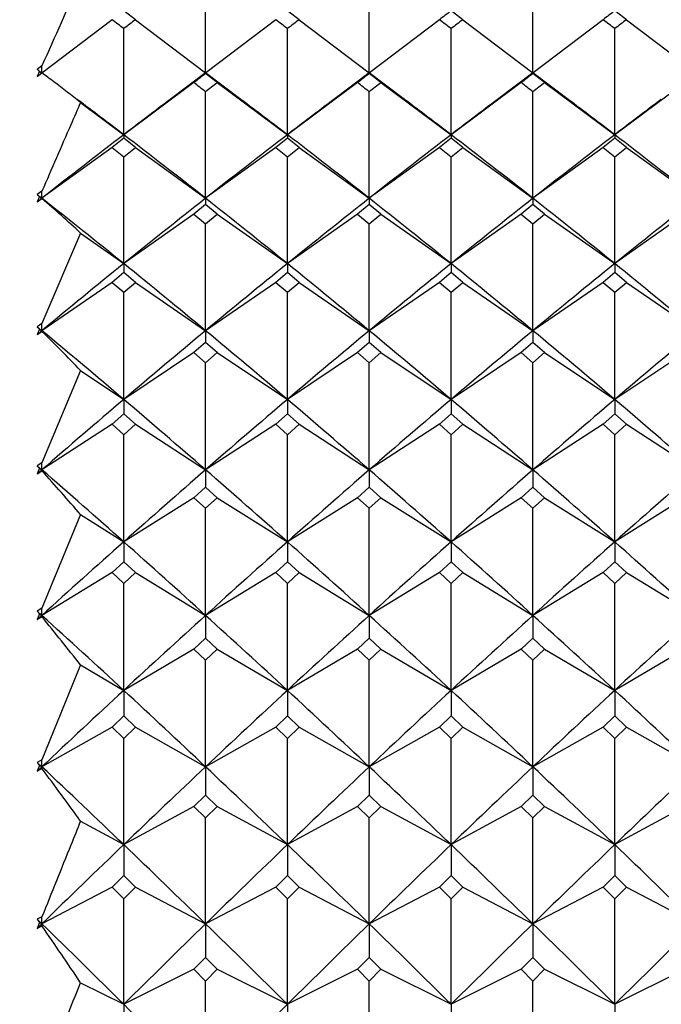
# Model space of a CAD drawing. Units: millimetres. Extents: x 5904 to 7321, y -3075 to -1223.
# Drawn here: x 6772 to 6777, y -1934 to -1927 of the extents above; entities that cross this region are included whole.
import ezdxf

# ---------------------------------------------------------------- set-up
doc = ezdxf.new("R2010")
doc.units = ezdxf.units.MM
doc.styles.get("Standard").update_dxf_attribs({"font": 'trebuc.ttf'})
doc.dimstyles.new('ISO-25', dxfattribs={"dimtxt": 9, "dimasz": 2.5, "dimexe": 2.5, "dimexo": 2, "dimgap": 2.5, "dimtad": 1, "dimtxsty": 'Standard', "dimblk": 'DOT', "dimcen": 2.5, "dimadec": 0, "dimazin": 0, "dimtfac": 1, "dimtmove": 0, "dimatfit": 3, "dimfxl": 1, "dimarcsym": 0})

# ---------------------------------------------------------------- blocks, each defined once
blk = doc.blocks.new('_Dot')
at = {"color": 0, "linetype": 'ByBlock', "lineweight": -2}
blk.add_line((-0.5, 0), (-1, 0), dxfattribs=at)
at = {"color": 0, "linetype": 'ByBlock', "const_width": 0.5}
blk.add_lwpolyline([(-0.25, 0, 1), (0.25, 0, 1)], format="xyb", close=True, dxfattribs=at)
blk = doc.blocks.new('*D21')
at = {"color": 0, "lineweight": -2, "transparency": 16777216}
for p, q in [((6778.1959, -1535.7131), (6496.4594, -1535.7131)), ((6498.9594, -1543.7131), (6498.9594, -2624.9381)), ((6638.1959, -2632.9381), (6496.4594, -2632.9381))]:
    blk.add_line(p, q, dxfattribs=at)
at = {"layer": 'Defpoints', "color": 0, "transparency": 16777216}
for p in [(6780.1959, -1535.7131), (6498.9594, -2632.9381), (6640.1959, -2632.9381)]:
    blk.add_point(p, dxfattribs=at)
at = {"color": 0, "lineweight": -2, "transparency": 16777216, "xscale": 8, "yscale": 8, "zscale": 8}
for p, rotation in [((6498.9594, -1535.7131), 90), ((6498.9594, -2632.9381), 270)]:
    blk.add_blockref('_Dot', p, dxfattribs=dict(at, rotation=rotation))
at = {"lineweight": 9, "transparency": 16777216, "insert": (6480.6463, -2024.3256), "char_height": 15, "attachment_point": 2, "rotation": 90}
blk.add_mtext('1097', dxfattribs=at)

msp = doc.modelspace()

# ---------------------------------------------------------------- linework, layer by layer
at = {"color": 2, "linetype": 'Continuous'}
for p, q in [((6773.6959, -1927.5212), (6773.6959, -1926.7686)), ((6774.8626, -1927.5212), (6774.8626, -1926.7686)), ((6776.0293, -1927.5212), (6776.0293, -1926.7686)), ((6773.0293, -1927.1425), (6772.5293, -1927.5227)), ((6773.1126, -1927.9629), (6773.1126, -1927.2058)), ((6773.1959, -1927.1425), (6773.6952, -1927.5222)), ((6774.1959, -1927.1425), (6773.6966, -1927.5222)), ((6774.2793, -1927.9629), (6774.2793, -1927.2058)), ((6774.3626, -1927.1425), (6774.8619, -1927.5222)), ((6775.3626, -1927.1425), (6774.8633, -1927.5222)), ((6775.4459, -1927.9629), (6775.4459, -1927.2058)), ((6775.5293, -1927.1425), (6776.0285, -1927.5222)), ((6776.5293, -1927.1425), (6776.03, -1927.5222)), ((6776.6126, -1927.9629), (6776.6126, -1927.2058)), ((6776.6959, -1927.1425), (6777.1952, -1927.5222)), ((6772.5293, -1927.4726), (6772.4959, -1927.498)), ((6772.5293, -1927.5222), (6772.5293, -1927.4726)), ((6772.5126, -1927.5101), (6772.4959, -1927.5475)), ((6772.4959, -1927.5475), (6772.5293, -1927.5222)), ((6772.5126, -1927.5101), (6772.5293, -1927.5227)), ((6772.5293, -1927.5222), (6772.5295, -1927.5224)), ((6773.6959, -1927.5212), (6773.4444, -1927.7109)), ((6773.6959, -1927.5212), (6773.6959, -1927.5241)), ((6773.9474, -1927.7109), (6773.6959, -1927.5212)), ((6773.6959, -1927.5241), (6773.6959, -1927.5264)), ((6774.8626, -1927.5212), (6774.6111, -1927.7109)), ((6774.8626, -1927.5212), (6774.8626, -1927.5241)), ((6775.1141, -1927.7109), (6774.8626, -1927.5212)), ((6774.8626, -1927.5241), (6774.8626, -1927.5264)), ((6776.0293, -1927.5212), (6775.7778, -1927.7109)), ((6776.0293, -1927.5212), (6776.0293, -1927.5241)), ((6776.2807, -1927.7109), (6776.0293, -1927.5212)), ((6776.0293, -1927.5241), (6776.0293, -1927.5264)), ((6773.6126, -1927.5913), (6773.1126, -1927.9629)), ((6773.7793, -1927.5913), (6774.2793, -1927.9629)), ((6774.7793, -1927.5913), (6774.2793, -1927.9629)), ((6774.9459, -1927.5913), (6775.4459, -1927.9629)), ((6775.9459, -1927.5913), (6775.4459, -1927.9629)), ((6776.1126, -1927.5913), (6776.6126, -1927.9629)), ((6777.1126, -1927.5913), (6776.6126, -1927.9629)), ((6773.6959, -1928.416), (6773.6959, -1927.6565)), ((6774.8626, -1928.416), (6774.8626, -1927.6565)), ((6776.0293, -1928.416), (6776.0293, -1927.6565)), ((6772.8043, -1927.7338), (6773.1126, -1927.9629)), ((6773.1126, -1927.9629), (6773.1126, -1927.9866)), ((6774.2793, -1927.9629), (6774.2793, -1927.9866)), ((6775.4459, -1927.9629), (6775.4459, -1927.9866)), ((6776.6126, -1927.9629), (6776.6126, -1927.9866)), ((6773.0293, -1928.0534), (6772.5293, -1928.416)), ((6773.1126, -1927.9866), (6773.0293, -1928.0534)), ((6773.0293, -1928.0534), (6773.1126, -1928.1204)), ((6773.1959, -1928.0534), (6773.1126, -1927.9866)), ((6773.1126, -1928.1204), (6773.1959, -1928.0534)), ((6773.1959, -1928.0534), (6773.6959, -1928.416)), ((6774.1959, -1928.0534), (6773.6959, -1928.416)), ((6774.2793, -1927.9866), (6774.1959, -1928.0534)), ((6774.1959, -1928.0534), (6774.2793, -1928.1204)), ((6774.3626, -1928.0534), (6774.2793, -1927.9866)), ((6774.2793, -1928.1204), (6774.3626, -1928.0534)), ((6774.3626, -1928.0534), (6774.8626, -1928.416)), ((6775.3626, -1928.0534), (6774.8626, -1928.416)), ((6775.4459, -1927.9866), (6775.3626, -1928.0534)), ((6775.3626, -1928.0534), (6775.4459, -1928.1204)), ((6775.5293, -1928.0534), (6775.4459, -1927.9866)), ((6775.4459, -1928.1204), (6775.5293, -1928.0534)), ((6775.5293, -1928.0534), (6776.0293, -1928.416)), ((6776.5293, -1928.0534), (6776.0293, -1928.416)), ((6776.6126, -1927.9866), (6776.5293, -1928.0534)), ((6776.5293, -1928.0534), (6776.6126, -1928.1204)), ((6776.6959, -1928.0534), (6776.6126, -1927.9866)), ((6776.6126, -1928.1204), (6776.6959, -1928.0534)), ((6776.6959, -1928.0534), (6777.1959, -1928.416)), ((6773.1126, -1928.8819), (6773.1126, -1928.1204)), ((6774.2793, -1928.8819), (6774.2793, -1928.1204)), ((6775.4459, -1928.8819), (6775.4459, -1928.1204)), ((6776.6126, -1928.8819), (6776.6126, -1928.1204)), ((6772.5293, -1928.3656), (6772.4959, -1928.3898)), ((6772.4959, -1928.3898), (6772.5293, -1928.416)), ((6772.5126, -1928.404), (6772.4959, -1928.4423)), ((6772.5126, -1928.404), (6772.5293, -1928.416)), ((6772.5293, -1928.416), (6772.5293, -1928.3656)), ((6772.4959, -1928.4423), (6772.5293, -1928.416)), ((6772.4959, -1928.4423), (6772.5293, -1928.4182)), ((6772.5293, -1928.416), (6772.5293, -1928.4182)), ((6773.6959, -1928.4597), (6773.6126, -1928.5283)), ((6773.6959, -1928.416), (6773.6959, -1928.4597)), ((6773.7793, -1928.5283), (6773.6959, -1928.4597)), ((6774.8626, -1928.4597), (6774.7793, -1928.5283)), ((6774.8626, -1928.416), (6774.8626, -1928.4597)), ((6774.9459, -1928.5283), (6774.8626, -1928.4597)), ((6776.0293, -1928.4597), (6775.9459, -1928.5283)), ((6776.0293, -1928.416), (6776.0293, -1928.4597)), ((6776.1126, -1928.5283), (6776.0293, -1928.4597)), ((6773.6126, -1928.5283), (6773.1126, -1928.8819)), ((6773.6126, -1928.5283), (6773.6959, -1928.5972)), ((6773.6959, -1928.5972), (6773.7793, -1928.5283)), ((6773.7793, -1928.5283), (6774.2793, -1928.8819)), ((6774.7793, -1928.5283), (6774.2793, -1928.8819)), ((6774.7793, -1928.5283), (6774.8626, -1928.5972)), ((6774.8626, -1928.5972), (6774.9459, -1928.5283)), ((6774.9459, -1928.5283), (6775.4459, -1928.8819)), ((6775.9459, -1928.5283), (6775.4459, -1928.8819)), ((6775.9459, -1928.5283), (6776.0293, -1928.5972)), ((6776.0293, -1928.5972), (6776.1126, -1928.5283)), ((6776.1126, -1928.5283), (6776.6126, -1928.8819)), ((6777.1126, -1928.5283), (6776.6126, -1928.8819)), ((6773.6959, -1929.3601), (6773.6959, -1928.5972)), ((6774.8626, -1929.3601), (6774.8626, -1928.5972)), ((6776.0293, -1929.3601), (6776.0293, -1928.5972)), ((6772.8043, -1928.6638), (6772.5293, -1929.3094)), ((6772.8043, -1928.6638), (6773.1126, -1928.8819)), ((6773.1126, -1928.8819), (6773.1126, -1928.9455)), ((6774.2793, -1928.8819), (6774.2793, -1928.9455)), ((6775.4459, -1928.8819), (6775.4459, -1928.9455)), ((6776.6126, -1928.8819), (6776.6126, -1928.9455)), ((6773.1126, -1928.9455), (6773.0293, -1929.0159)), ((6773.1959, -1929.0159), (6773.1126, -1928.9455)), ((6774.2793, -1928.9455), (6774.1959, -1929.0159)), ((6774.3626, -1929.0159), (6774.2793, -1928.9455)), ((6775.4459, -1928.9455), (6775.3626, -1929.0159)), ((6775.5293, -1929.0159), (6775.4459, -1928.9455)), ((6776.6126, -1928.9455), (6776.5293, -1929.0159)), ((6776.6959, -1929.0159), (6776.6126, -1928.9455)), ((6773.0293, -1929.0159), (6772.5293, -1929.3601)), ((6773.0293, -1929.0159), (6773.1126, -1929.0865)), ((6773.1126, -1929.0865), (6773.1959, -1929.0159)), ((6773.1959, -1929.0159), (6773.6959, -1929.3601)), ((6774.1959, -1929.0159), (6773.6959, -1929.3601)), ((6774.1959, -1929.0159), (6774.2793, -1929.0865)), ((6774.2793, -1929.0865), (6774.3626, -1929.0159)), ((6774.3626, -1929.0159), (6774.8626, -1929.3601)), ((6775.3626, -1929.0159), (6774.8626, -1929.3601)), ((6775.3626, -1929.0159), (6775.4459, -1929.0865)), ((6775.4459, -1929.0865), (6775.5293, -1929.0159)), ((6775.5293, -1929.0159), (6776.0293, -1929.3601)), ((6776.5293, -1929.0159), (6776.0293, -1929.3601)), ((6776.5293, -1929.0159), (6776.6126, -1929.0865)), ((6776.6126, -1929.0865), (6776.6959, -1929.0159)), ((6776.6959, -1929.0159), (6777.1959, -1929.3601)), ((6773.1126, -1929.8503), (6773.1126, -1929.0865)), ((6774.2793, -1929.8503), (6774.2793, -1929.0865)), ((6775.4459, -1929.8503), (6775.4459, -1929.0865)), ((6776.6126, -1929.8503), (6776.6126, -1929.0865)), ((6772.5293, -1929.3094), (6772.4959, -1929.3324)), ((6772.5293, -1929.3601), (6772.5293, -1929.3094)), ((6772.4959, -1929.3324), (6772.5293, -1929.3601)), ((6772.5126, -1929.3486), (6772.4959, -1929.3877)), ((6772.4959, -1929.3877), (6772.5293, -1929.3601)), ((6772.4959, -1929.3877), (6772.5293, -1929.3648)), ((6772.5126, -1929.3486), (6772.5293, -1929.3601)), ((6772.5293, -1929.3601), (6772.5293, -1929.3648)), ((6773.6959, -1929.3601), (6773.6959, -1929.4436)), ((6774.8626, -1929.3601), (6774.8626, -1929.4436)), ((6776.0293, -1929.3601), (6776.0293, -1929.4436)), ((6773.6959, -1929.4436), (6773.6126, -1929.5157)), ((6773.7793, -1929.5157), (6773.6959, -1929.4436)), ((6774.8626, -1929.4436), (6774.7793, -1929.5157)), ((6774.9459, -1929.5157), (6774.8626, -1929.4436)), ((6776.0293, -1929.4436), (6775.9459, -1929.5157)), ((6776.1126, -1929.5157), (6776.0293, -1929.4436)), ((6773.6126, -1929.5157), (6773.1126, -1929.8503)), ((6773.6126, -1929.5157), (6773.6959, -1929.5881)), ((6773.6959, -1929.5881), (6773.7793, -1929.5157)), ((6773.7793, -1929.5157), (6774.2793, -1929.8503)), ((6774.7793, -1929.5157), (6774.2793, -1929.8503)), ((6774.7793, -1929.5157), (6774.8626, -1929.5881)), ((6774.8626, -1929.5881), (6774.9459, -1929.5157)), ((6774.9459, -1929.5157), (6775.4459, -1929.8503)), ((6775.9459, -1929.5157), (6775.4459, -1929.8503)), ((6775.9459, -1929.5157), (6776.0293, -1929.5881)), ((6776.0293, -1929.5881), (6776.1126, -1929.5157)), ((6776.1126, -1929.5157), (6776.6126, -1929.8503)), ((6777.1126, -1929.5157), (6776.6126, -1929.8503)), ((6773.6959, -1930.3522), (6773.6959, -1929.5881)), ((6774.8626, -1930.3522), (6774.8626, -1929.5881)), ((6776.0293, -1930.3522), (6776.0293, -1929.5881)), ((6772.8043, -1929.6439), (6772.5293, -1930.3015)), ((6772.8043, -1929.6439), (6773.1126, -1929.8503)), ((6773.1126, -1929.8503), (6773.1126, -1929.9536)), ((6774.2793, -1929.8503), (6774.2793, -1929.9536)), ((6775.4459, -1929.8503), (6775.4459, -1929.9536)), ((6776.6126, -1929.8503), (6776.6126, -1929.9536)), ((6773.1126, -1929.9536), (6773.0293, -1930.0274)), ((6773.1959, -1930.0274), (6773.1126, -1929.9536)), ((6774.2793, -1929.9536), (6774.1959, -1930.0274)), ((6774.3626, -1930.0274), (6774.2793, -1929.9536)), ((6775.4459, -1929.9536), (6775.3626, -1930.0274)), ((6775.5293, -1930.0274), (6775.4459, -1929.9536)), ((6776.6126, -1929.9536), (6776.5293, -1930.0274)), ((6776.6959, -1930.0274), (6776.6126, -1929.9536)), ((6773.0293, -1930.0274), (6772.5293, -1930.3522)), ((6773.0293, -1930.0274), (6773.1126, -1930.1015)), ((6773.1126, -1930.1015), (6773.1959, -1930.0274)), ((6773.1959, -1930.0274), (6773.6959, -1930.3522)), ((6774.1959, -1930.0274), (6773.6959, -1930.3522)), ((6774.1959, -1930.0274), (6774.2793, -1930.1015)), ((6774.2793, -1930.1015), (6774.3626, -1930.0274)), ((6774.3626, -1930.0274), (6774.8626, -1930.3522)), ((6775.3626, -1930.0274), (6774.8626, -1930.3522)), ((6775.3626, -1930.0274), (6775.4459, -1930.1015)), ((6775.4459, -1930.1015), (6775.5293, -1930.0274)), ((6775.5293, -1930.0274), (6776.0293, -1930.3522)), ((6776.5293, -1930.0274), (6776.0293, -1930.3522)), ((6776.5293, -1930.0274), (6776.6126, -1930.1015)), ((6776.6126, -1930.1015), (6776.6959, -1930.0274)), ((6776.6959, -1930.0274), (6777.1959, -1930.3522)), ((6773.1126, -1930.8654), (6773.1126, -1930.1015)), ((6774.2793, -1930.8654), (6774.2793, -1930.1015)), ((6775.4459, -1930.8654), (6775.4459, -1930.1015)), ((6776.6126, -1930.8654), (6776.6126, -1930.1015)), ((6772.5293, -1930.3015), (6772.4959, -1930.3232)), ((6772.5293, -1930.3522), (6772.5293, -1930.3015)), ((6772.4959, -1930.3232), (6772.5293, -1930.3522)), ((6772.5126, -1930.3413), (6772.4959, -1930.3812)), ((6772.4959, -1930.3812), (6772.5293, -1930.3522)), ((6772.4959, -1930.3812), (6772.5293, -1930.3596)), ((6772.5126, -1930.3413), (6772.5293, -1930.3522)), ((6772.5293, -1930.3522), (6772.5293, -1930.3596)), ((6773.6959, -1930.3522), (6773.6959, -1930.4753)), ((6774.8626, -1930.3522), (6774.8626, -1930.4753)), ((6776.0293, -1930.3522), (6776.0293, -1930.4753)), ((6773.6959, -1930.4753), (6773.6126, -1930.5508)), ((6773.7793, -1930.5508), (6773.6959, -1930.4753)), ((6774.8626, -1930.4753), (6774.7793, -1930.5508)), ((6774.9459, -1930.5508), (6774.8626, -1930.4753)), ((6776.0293, -1930.4753), (6775.9459, -1930.5508)), ((6776.1126, -1930.5508), (6776.0293, -1930.4753)), ((6773.6126, -1930.5508), (6773.1126, -1930.8654)), ((6773.6126, -1930.5508), (6773.6959, -1930.6264)), ((6773.6959, -1930.6264), (6773.7793, -1930.5508)), ((6773.7793, -1930.5508), (6774.2793, -1930.8654)), ((6774.7793, -1930.5508), (6774.2793, -1930.8654)), ((6774.7793, -1930.5508), (6774.8626, -1930.6264)), ((6774.8626, -1930.6264), (6774.9459, -1930.5508)), ((6774.9459, -1930.5508), (6775.4459, -1930.8654)), ((6775.9459, -1930.5508), (6775.4459, -1930.8654)), ((6775.9459, -1930.5508), (6776.0293, -1930.6264)), ((6776.0293, -1930.6264), (6776.1126, -1930.5508)), ((6776.1126, -1930.5508), (6776.6126, -1930.8654)), ((6777.1126, -1930.5508), (6776.6126, -1930.8654)), ((6773.6959, -1931.3897), (6773.6959, -1930.6264)), ((6774.8626, -1931.3897), (6774.8626, -1930.6264)), ((6776.0293, -1931.3897), (6776.0293, -1930.6264)), ((6772.8043, -1930.6714), (6772.5293, -1931.3391)), ((6772.8043, -1930.6714), (6773.1126, -1930.8654)), ((6773.1126, -1930.8654), (6773.1126, -1931.0083)), ((6774.2793, -1930.8654), (6774.2793, -1931.0083)), ((6775.4459, -1930.8654), (6775.4459, -1931.0083)), ((6776.6126, -1930.8654), (6776.6126, -1931.0083)), ((6773.1126, -1931.0083), (6773.0293, -1931.0853)), ((6773.1959, -1931.0853), (6773.1126, -1931.0083)), ((6774.2793, -1931.0083), (6774.1959, -1931.0853)), ((6774.3626, -1931.0853), (6774.2793, -1931.0083)), ((6775.4459, -1931.0083), (6775.3626, -1931.0853)), ((6775.5293, -1931.0853), (6775.4459, -1931.0083)), ((6776.6126, -1931.0083), (6776.5293, -1931.0853)), ((6776.6959, -1931.0853), (6776.6126, -1931.0083)), ((6773.0293, -1931.0853), (6772.5293, -1931.3897)), ((6773.0293, -1931.0853), (6773.1126, -1931.1626)), ((6773.1126, -1931.1626), (6773.1959, -1931.0853)), ((6773.1959, -1931.0853), (6773.6959, -1931.3897)), ((6774.1959, -1931.0853), (6773.6959, -1931.3897)), ((6774.1959, -1931.0853), (6774.2793, -1931.1626)), ((6774.2793, -1931.1626), (6774.3626, -1931.0853)), ((6774.3626, -1931.0853), (6774.8626, -1931.3897)), ((6775.3626, -1931.0853), (6774.8626, -1931.3897)), ((6775.3626, -1931.0853), (6775.4459, -1931.1626)), ((6775.4459, -1931.1626), (6775.5293, -1931.0853)), ((6775.5293, -1931.0853), (6776.0293, -1931.3897)), ((6776.5293, -1931.0853), (6776.0293, -1931.3897)), ((6776.5293, -1931.0853), (6776.6126, -1931.1626)), ((6776.6126, -1931.1626), (6776.6959, -1931.0853)), ((6776.6959, -1931.0853), (6777.1959, -1931.3897)), ((6773.1126, -1931.9246), (6773.1126, -1931.1626)), ((6774.2793, -1931.9246), (6774.2793, -1931.1626)), ((6775.4459, -1931.9246), (6775.4459, -1931.1626)), ((6776.6126, -1931.9246), (6776.6126, -1931.1626)), ((6772.5293, -1931.3391), (6772.4959, -1931.3594)), ((6772.5293, -1931.3897), (6772.5293, -1931.3391)), ((6772.4959, -1931.3594), (6772.5293, -1931.3897)), ((6772.4959, -1931.3594), (6772.5126, -1931.3795)), ((6772.5126, -1931.3795), (6772.4959, -1931.42)), ((6772.4959, -1931.42), (6772.5293, -1931.3897)), ((6772.4959, -1931.42), (6772.5293, -1931.3997)), ((6772.5126, -1931.3795), (6772.5293, -1931.3897)), ((6772.5293, -1931.3897), (6772.5293, -1931.3997)), ((6773.6959, -1931.3897), (6773.6959, -1931.5521)), ((6774.8626, -1931.3897), (6774.8626, -1931.5521)), ((6776.0293, -1931.3897), (6776.0293, -1931.5521)), ((6773.6959, -1931.5521), (6773.6126, -1931.6307)), ((6773.7793, -1931.6307), (6773.6959, -1931.5521)), ((6774.8626, -1931.5521), (6774.7793, -1931.6307)), ((6774.9459, -1931.6307), (6774.8626, -1931.5521)), ((6776.0293, -1931.5521), (6775.9459, -1931.6307)), ((6776.1126, -1931.6307), (6776.0293, -1931.5521)), ((6773.6126, -1931.6307), (6773.1126, -1931.9246)), ((6773.6126, -1931.6307), (6773.6959, -1931.7095)), ((6773.6959, -1931.7095), (6773.7793, -1931.6307)), ((6773.7793, -1931.6307), (6774.2793, -1931.9246)), ((6774.7793, -1931.6307), (6774.2793, -1931.9246)), ((6774.7793, -1931.6307), (6774.8626, -1931.7095)), ((6774.8626, -1931.7095), (6774.9459, -1931.6307)), ((6774.9459, -1931.6307), (6775.4459, -1931.9246)), ((6775.9459, -1931.6307), (6775.4459, -1931.9246)), ((6775.9459, -1931.6307), (6776.0293, -1931.7095)), ((6776.0293, -1931.7095), (6776.1126, -1931.6307)), ((6776.1126, -1931.6307), (6776.6126, -1931.9246)), ((6777.1126, -1931.6307), (6776.6126, -1931.9246)), ((6772.8043, -1931.7433), (6772.5293, -1932.4194)), ((6772.8043, -1931.7433), (6773.1126, -1931.9246)), ((6773.6959, -1932.4697), (6773.6959, -1931.7095)), ((6774.8626, -1932.4697), (6774.8626, -1931.7095)), ((6776.0293, -1932.4697), (6776.0293, -1931.7095)), ((6773.1126, -1931.9246), (6773.1126, -1932.1065)), ((6774.2793, -1931.9246), (6774.2793, -1932.1065)), ((6775.4459, -1931.9246), (6775.4459, -1932.1065)), ((6776.6126, -1931.9246), (6776.6126, -1932.1065)), ((6773.1126, -1932.1065), (6773.0293, -1932.1865)), ((6773.1959, -1932.1865), (6773.1126, -1932.1065)), ((6774.2793, -1932.1065), (6774.1959, -1932.1865)), ((6774.3626, -1932.1865), (6774.2793, -1932.1065)), ((6775.4459, -1932.1065), (6775.3626, -1932.1865)), ((6775.5293, -1932.1865), (6775.4459, -1932.1065)), ((6776.6126, -1932.1065), (6776.5293, -1932.1865)), ((6776.6959, -1932.1865), (6776.6126, -1932.1065)), ((6773.0293, -1932.1865), (6772.5293, -1932.4697)), ((6773.0293, -1932.1865), (6773.1126, -1932.2668)), ((6773.1126, -1932.2668), (6773.1959, -1932.1865)), ((6773.1959, -1932.1865), (6773.6959, -1932.4697)), ((6774.1959, -1932.1865), (6773.6959, -1932.4697)), ((6774.1959, -1932.1865), (6774.2793, -1932.2668)), ((6774.2793, -1932.2668), (6774.3626, -1932.1865)), ((6774.3626, -1932.1865), (6774.8626, -1932.4697)), ((6775.3626, -1932.1865), (6774.8626, -1932.4697)), ((6775.3626, -1932.1865), (6775.4459, -1932.2668)), ((6775.4459, -1932.2668), (6775.5293, -1932.1865)), ((6775.5293, -1932.1865), (6776.0293, -1932.4697)), ((6776.5293, -1932.1865), (6776.0293, -1932.4697)), ((6776.5293, -1932.1865), (6776.6126, -1932.2668)), ((6776.6126, -1932.2668), (6776.6959, -1932.1865)), ((6776.6959, -1932.1865), (6777.1959, -1932.4697)), ((6773.1126, -1933.0248), (6773.1126, -1932.2668)), ((6774.2793, -1933.0248), (6774.2793, -1932.2668)), ((6775.4459, -1933.0248), (6775.4459, -1932.2668)), ((6776.6126, -1933.0248), (6776.6126, -1932.2668)), ((6772.5293, -1932.4194), (6772.4959, -1932.4383)), ((6772.4959, -1932.4383), (6772.5293, -1932.4697)), ((6772.4959, -1932.4383), (6772.5126, -1932.4603)), ((6772.5126, -1932.4603), (6772.4959, -1932.5012)), ((6772.4959, -1932.5012), (6772.5293, -1932.4697)), ((6772.5126, -1932.4603), (6772.5293, -1932.4697)), ((6772.5293, -1932.4697), (6772.5293, -1932.4194)), ((6772.5293, -1932.4697), (6772.5293, -1932.4823)), ((6773.6959, -1932.4697), (6773.6959, -1932.671)), ((6774.8626, -1932.4697), (6774.8626, -1932.671)), ((6776.0293, -1932.4697), (6776.0293, -1932.671)), ((6772.4959, -1932.5012), (6772.5293, -1932.4823)), ((6773.6959, -1932.671), (6773.6126, -1932.7525)), ((6773.7793, -1932.7525), (6773.6959, -1932.671)), ((6774.8626, -1932.671), (6774.7793, -1932.7525)), ((6774.9459, -1932.7525), (6774.8626, -1932.671)), ((6776.0293, -1932.671), (6775.9459, -1932.7525)), ((6776.1126, -1932.7525), (6776.0293, -1932.671)), ((6773.6126, -1932.7525), (6773.1126, -1933.0248)), ((6773.6126, -1932.7525), (6773.6959, -1932.8341)), ((6773.6959, -1932.8341), (6773.7793, -1932.7525)), ((6773.7793, -1932.7525), (6774.2793, -1933.0248)), ((6774.7793, -1932.7525), (6774.2793, -1933.0248)), ((6774.7793, -1932.7525), (6774.8626, -1932.8341)), ((6774.8626, -1932.8341), (6774.9459, -1932.7525)), ((6774.9459, -1932.7525), (6775.4459, -1933.0248)), ((6775.9459, -1932.7525), (6775.4459, -1933.0248)), ((6775.9459, -1932.7525), (6776.0293, -1932.8341)), ((6776.0293, -1932.8341), (6776.1126, -1932.7525)), ((6776.1126, -1932.7525), (6776.6126, -1933.0248)), ((6777.1126, -1932.7525), (6776.6126, -1933.0248)), ((6772.8043, -1932.8569), (6773.1126, -1933.0248)), ((6773.6959, -1933.5894), (6773.6959, -1932.8341)), ((6774.8626, -1933.5894), (6774.8626, -1932.8341)), ((6776.0293, -1933.5894), (6776.0293, -1932.8341)), ((6773.1126, -1933.0248), (6773.1126, -1933.2453)), ((6774.2793, -1933.0248), (6774.2793, -1933.2453)), ((6775.4459, -1933.0248), (6775.4459, -1933.2453)), ((6776.6126, -1933.0248), (6776.6126, -1933.2453)), ((6773.1126, -1933.2453), (6773.0293, -1933.3281)), ((6773.1959, -1933.3281), (6773.1126, -1933.2453)), ((6774.2793, -1933.2453), (6774.1959, -1933.3281)), ((6774.3626, -1933.3281), (6774.2793, -1933.2453)), ((6775.4459, -1933.2453), (6775.3626, -1933.3281)), ((6775.5293, -1933.3281), (6775.4459, -1933.2453)), ((6776.6126, -1933.2453), (6776.5293, -1933.3281)), ((6776.6959, -1933.3281), (6776.6126, -1933.2453)), ((6773.0293, -1933.3281), (6772.5293, -1933.5894)), ((6773.0293, -1933.3281), (6773.1126, -1933.4111)), ((6773.1126, -1933.4111), (6773.1959, -1933.3281)), ((6773.1959, -1933.3281), (6773.6959, -1933.5894)), ((6774.1959, -1933.3281), (6773.6959, -1933.5894)), ((6774.1959, -1933.3281), (6774.2793, -1933.4111)), ((6774.2793, -1933.4111), (6774.3626, -1933.3281)), ((6774.3626, -1933.3281), (6774.8626, -1933.5894)), ((6775.3626, -1933.3281), (6774.8626, -1933.5894)), ((6775.3626, -1933.3281), (6775.4459, -1933.4111)), ((6775.4459, -1933.4111), (6775.5293, -1933.3281)), ((6775.5293, -1933.3281), (6776.0293, -1933.5894)), ((6776.5293, -1933.3281), (6776.0293, -1933.5894)), ((6776.5293, -1933.3281), (6776.6126, -1933.4111)), ((6776.6126, -1933.4111), (6776.6959, -1933.3281)), ((6776.6959, -1933.3281), (6777.1959, -1933.5894)), ((6773.1126, -1934.1631), (6773.1126, -1933.4111)), ((6774.2793, -1934.1631), (6774.2793, -1933.4111)), ((6775.4459, -1934.1631), (6775.4459, -1933.4111)), ((6776.6126, -1934.1631), (6776.6126, -1933.4111)), ((6772.5293, -1933.5394), (6772.4959, -1933.5569)), ((6772.4959, -1933.5569), (6772.5293, -1933.5894)), ((6772.4959, -1933.5569), (6772.5126, -1933.5807)), ((6772.5126, -1933.5807), (6772.4959, -1933.6219)), ((6772.4959, -1933.6219), (6772.5293, -1933.5894)), ((6772.5126, -1933.5807), (6772.5293, -1933.5894)), ((6772.5293, -1933.5894), (6772.5293, -1933.5394)), ((6772.5293, -1933.5894), (6772.5293, -1933.6045)), ((6773.6959, -1933.5894), (6773.6959, -1933.829)), ((6774.8626, -1933.5894), (6774.8626, -1933.829)), ((6776.0293, -1933.5894), (6776.0293, -1933.829)), ((6772.4959, -1933.6219), (6772.5293, -1933.6045)), ((6773.6959, -1933.829), (6773.6126, -1933.9131)), ((6773.7793, -1933.9131), (6773.6959, -1933.829)), ((6774.8626, -1933.829), (6774.7793, -1933.9131)), ((6774.9459, -1933.9131), (6774.8626, -1933.829)), ((6776.0293, -1933.829), (6775.9459, -1933.9131)), ((6776.1126, -1933.9131), (6776.0293, -1933.829)), ((6773.6126, -1933.9131), (6773.1126, -1934.1631)), ((6773.6126, -1933.9131), (6773.6959, -1933.9974)), ((6773.6959, -1933.9974), (6773.7793, -1933.9131)), ((6773.7793, -1933.9131), (6774.2793, -1934.1631)), ((6774.7793, -1933.9131), (6774.2793, -1934.1631)), ((6774.7793, -1933.9131), (6774.8626, -1933.9974)), ((6774.8626, -1933.9974), (6774.9459, -1933.9131)), ((6774.9459, -1933.9131), (6775.4459, -1934.1631)), ((6775.9459, -1933.9131), (6775.4459, -1934.1631)), ((6775.9459, -1933.9131), (6776.0293, -1933.9974)), ((6776.0293, -1933.9974), (6776.1126, -1933.9131)), ((6776.1126, -1933.9131), (6776.6126, -1934.1631)), ((6777.1126, -1933.9131), (6776.6126, -1934.1631)), ((6772.8043, -1934.0089), (6773.1126, -1934.1631)), ((6773.6959, -1934.7455), (6773.6959, -1933.9974)), ((6774.8626, -1934.7455), (6774.8626, -1933.9974)), ((6776.0293, -1934.7455), (6776.0293, -1933.9974)), ((6773.1126, -1934.1631), (6773.1126, -1934.4216)), ((6774.2793, -1934.1631), (6774.2793, -1934.4216)), ((6775.4459, -1934.1631), (6775.4459, -1934.4216)), ((6776.6126, -1934.1631), (6776.6126, -1934.4216))]:
    msp.add_line(p, q, dxfattribs=at)
for centre, radius, start, end in [((7071.4838, -2060.4876), 327.2107, 155.895925, 156.014106), ((6743.3557, -1966.5185), 49.4055, 52.84412, 52.96528), ((6744.5224, -1966.5185), 49.4055, 52.84412, 52.96528), ((6805.2028, -1966.5185), 49.4055, 127.03472, 127.15588), ((6745.6891, -1966.5185), 49.4055, 52.84412, 52.96528), ((6806.3695, -1966.5185), 49.4055, 127.03472, 127.15588), ((6746.8557, -1966.5185), 49.4055, 52.84412, 52.96528), ((6742.9498, -1966.8342), 49.8016, 52.72373, 52.84412), ((6803.2754, -1966.8342), 49.8016, 127.15588, 127.27627), ((6744.1164, -1966.8342), 49.8016, 52.72373, 52.84412), ((6804.4421, -1966.8342), 49.8016, 127.15588, 127.27627), ((6745.2831, -1966.8342), 49.8016, 52.72373, 52.84412), ((6805.6087, -1966.8342), 49.8016, 127.15588, 127.27627), ((6746.4498, -1966.8342), 49.8016, 52.72373, 52.84412), ((6806.7754, -1966.8342), 49.8016, 127.15588, 127.27627), ((6768.4526, -1933.0941), 6.904, 53.98011, 54.15093), ((6768.3507, -1933.2332), 7.0764, 52.96259, 53.80534), ((6805.7758, -1968.7842), 52.262, 127.86674, 127.98256), ((6741.6161, -1968.7842), 52.262, 52.01744, 52.13326), ((6806.9424, -1968.7842), 52.262, 127.86674, 127.98256), ((6742.7827, -1968.7842), 52.262, 52.01744, 52.13326), ((6808.1091, -1968.7842), 52.262, 127.86674, 127.98256), ((6743.9494, -1968.7842), 52.262, 52.01744, 52.13326), ((6768.1524, -1933.4952), 7.405, 51.08208, 52.95911), ((6741.1883, -1969.1186), 52.6864, 51.90238, 52.01744), ((6806.2036, -1969.1186), 52.6864, 127.98256, 128.09762), ((6742.3549, -1969.1186), 52.6864, 51.90238, 52.01744), ((6807.3703, -1969.1186), 52.6864, 127.98256, 128.09762), ((6743.5216, -1969.1186), 52.6864, 51.90238, 52.01744), ((6808.5369, -1969.1186), 52.6864, 127.98256, 128.09762), ((6741.8667, -1968.763), 51.3902, 52.55407, 53.01864), ((6804.5228, -1968.9794), 51.662, 126.98258, 127.44471), ((6743.0334, -1968.763), 51.3902, 52.55407, 53.01864), ((6805.6895, -1968.9794), 51.662, 126.98258, 127.44471), ((6744.2001, -1968.763), 51.3902, 52.55407, 53.01864), ((6806.8562, -1968.9794), 51.662, 126.98258, 127.44471), ((6745.3667, -1968.763), 51.3902, 52.55407, 53.01864), ((6808.0228, -1968.9794), 51.662, 126.98258, 127.44471), ((6806.0012, -1970.9023), 54.0874, 127.44963, 128.23211), ((6740.5332, -1970.5042), 53.5834, 51.76421, 52.55405), ((6807.1679, -1970.9023), 54.0874, 127.44963, 128.23211), ((6741.6999, -1970.5042), 53.5834, 51.76421, 52.55405), ((6808.3345, -1970.9023), 54.0874, 127.44963, 128.23211), ((6742.8665, -1970.5042), 53.5834, 51.76421, 52.55405), ((6809.5012, -1970.9023), 54.0874, 127.44963, 128.23211), ((6744.0332, -1970.5042), 53.5834, 51.76421, 52.55405), ((6767.1467, -1934.7077), 8.2783, 49.59507, 49.74638), ((6737.4426, -1972.9519), 56.6966, 51.01352, 51.76792), ((6766.8452, -1935.0578), 8.7403, 47.01613, 49.43359), ((6809.1196, -1973.374), 57.2368, 128.23564, 128.98292), ((6738.6093, -1972.9519), 56.6966, 51.01352, 51.76792), ((6810.2863, -1973.374), 57.2368, 128.23564, 128.98292), ((6739.776, -1972.9519), 56.6966, 51.01352, 51.76792), ((6811.453, -1973.374), 57.2368, 128.23564, 128.98292), ((6740.9426, -1972.9519), 56.6966, 51.01352, 51.76792), ((6812.6196, -1973.374), 57.2368, 128.23564, 128.98292), ((6811.2466, -1975.9965), 60.6135, 128.98632, 129.699317), ((6735.3458, -1975.5484), 60.0341, 50.297242, 51.01712), ((6812.4133, -1975.9965), 60.6135, 128.98632, 129.699317), ((6736.5125, -1975.5484), 60.0341, 50.297242, 51.01712), ((6813.58, -1975.9965), 60.6135, 128.98632, 129.699317), ((6737.6792, -1975.5484), 60.0341, 50.297242, 51.01712), ((6814.7466, -1975.9965), 60.6135, 128.98632, 129.699317), ((6738.8458, -1975.5484), 60.0341, 50.297242, 51.01712), ((6765.5645, -1936.4893), 9.9632, 45.78332, 45.9169), ((6731.8948, -1978.3057), 63.6148, 49.61444, 50.300718), ((6765.1665, -1936.8941), 10.531, 43.50867, 45.64061), ((6814.7305, -1978.7818), 64.2367, 129.702604, 130.382238), ((6733.0615, -1978.3057), 63.6148, 49.61444, 50.300718), ((6815.8971, -1978.7818), 64.2367, 129.702604, 130.382238), ((6734.2281, -1978.3057), 63.6148, 49.61444, 50.300718), ((6817.0638, -1978.7818), 64.2367, 129.702604, 130.382238), ((6735.3948, -1978.3057), 63.6148, 49.61444, 50.300718), ((6818.2305, -1978.7818), 64.2367, 129.702604, 130.382238), ((6817.2549, -1981.744), 68.1286, 130.385408, 131.032588), ((6729.4062, -1981.2374), 67.4602, 48.964206, 49.617798), ((6818.4215, -1981.744), 68.1286, 130.385408, 131.032588), ((6730.5729, -1981.2374), 67.4602, 48.964206, 49.617798), ((6819.5882, -1981.744), 68.1286, 130.385408, 131.032588), ((6731.7396, -1981.2374), 67.4602, 48.964206, 49.617798), ((6820.7549, -1981.744), 68.1286, 130.385408, 131.032588), ((6732.9062, -1981.2374), 67.4602, 48.964206, 49.617798), ((6763.6726, -1938.4353), 11.9858, 42.47759, 42.59543), ((6725.5277, -1984.3592), 71.5954, 48.345643, 48.967447), ((6763.1657, -1938.8952), 12.6702, 40.47157, 42.35169), ((6821.1726, -1984.8993), 72.3147, 131.035646, 131.651265), ((6726.6944, -1984.3592), 71.5954, 48.345643, 48.967447), ((6822.3393, -1984.8993), 72.3147, 131.035646, 131.651265), ((6727.8611, -1984.3592), 71.5954, 48.345643, 48.967447), ((6823.5059, -1984.8993), 72.3147, 131.035646, 131.651265), ((6729.0277, -1984.3592), 71.5954, 48.345643, 48.967447), ((6824.6726, -1984.8993), 72.3147, 131.035646, 131.651265), ((6824.1727, -1988.2663), 76.8245, 131.654213, 132.239144), ((6722.5708, -1987.6895), 76.049, 47.757873, 48.348769), ((6825.3394, -1988.2663), 76.8245, 131.654213, 132.239144), ((6723.7375, -1987.6895), 76.049, 47.757873, 48.348769), ((6826.506, -1988.2663), 76.8245, 131.654213, 132.239144), ((6724.9042, -1987.6895), 76.049, 47.757873, 48.348769), ((6827.6727, -1988.2663), 76.8245, 131.654213, 132.239144), ((6726.0708, -1987.6895), 76.049, 47.757873, 48.348769), ((6718.1768, -1991.2499), 80.8544, 47.200043, 47.760888), ((6760.8122, -1941.0585), 15.1849, 37.83928, 39.50001), ((6828.6145, -1991.8673), 81.6921, 132.241988, 132.797081), ((6719.3435, -1991.2499), 80.8544, 47.200043, 47.760888), ((6829.7812, -1991.8673), 81.6921, 132.241988, 132.797081), ((6720.5102, -1991.2499), 80.8544, 47.200043, 47.760888), ((6830.9479, -1991.8673), 81.6921, 132.241988, 132.797081), ((6721.6768, -1991.2499), 80.8544, 47.200043, 47.760888), ((6832.1145, -1991.8673), 81.6921, 132.241988, 132.797081), ((6832.1951, -1995.7283), 86.9578, 132.799823, 133.3259), ((6714.6495, -1995.0655), 86.0506, 46.671327, 47.20295), ((6833.3617, -1995.7283), 86.9578, 132.799823, 133.3259), ((6715.8162, -1995.0655), 86.0506, 46.671327, 47.20295), ((6834.5284, -1995.7283), 86.9578, 132.799823, 133.3259), ((6716.9828, -1995.0655), 86.0506, 46.671327, 47.20295), ((6835.6951, -1995.7283), 86.9578, 132.799823, 133.3259), ((6718.1495, -1995.0655), 86.0506, 46.671327, 47.20295), ((6709.6208, -1999.1662), 91.6837, 46.170925, 46.67413), ((6837.2834, -1999.8798), 92.6687, 133.328545, 133.826401), ((6710.7874, -1999.1662), 91.6837, 46.170925, 46.67413), ((6838.4501, -1999.8798), 92.6687, 133.328545, 133.826401), ((6711.9541, -1999.1662), 91.6837, 46.170925, 46.67413), ((6839.6168, -1999.8798), 92.6687, 133.328545, 133.826401), ((6713.1208, -1999.1662), 91.6837, 46.170925, 46.67413), ((6840.7834, -1999.8798), 92.6687, 133.328545, 133.826401), ((6758.0774, -1943.3822), 18.1015, 35.55365, 37.02439), ((6841.5886, -2004.3587), 98.8812, 133.828952, 134.299347), ((6705.3828, -2003.5877), 97.8083, 45.698073, 46.173628), ((6842.7553, -2004.3587), 98.8812, 133.828952, 134.299347), ((6706.5494, -2003.5877), 97.8083, 45.698073, 46.173628), ((6843.9219, -2004.3587), 98.8812, 133.828952, 134.299347), ((6707.7161, -2003.5877), 97.8083, 45.698073, 46.173628), ((6845.0886, -2004.3587), 98.8812, 133.828952, 134.299347), ((6708.8828, -2003.5877), 97.8083, 45.698073, 46.173628), ((6699.553, -2008.3727), 104.4896, 45.252036, 45.70068), ((6847.4946, -2009.209), 105.6625, 134.30181, 134.745473), ((6700.7197, -2008.3727), 104.4896, 45.252036, 45.70068), ((6848.6613, -2009.209), 105.6625, 134.30181, 134.745473), ((6701.8864, -2008.3727), 104.4896, 45.252036, 45.70068), ((6849.828, -2009.209), 105.6625, 134.30181, 134.745473), ((6703.053, -2008.3727), 104.4896, 45.252036, 45.70068), ((6850.9946, -2009.209), 105.6625, 134.30181, 134.745473), ((6754.9343, -1945.8658), 21.4457, 33.56456, 34.8711), ((6441.4748, -1801.8098), 356.7293, 338.129313, 338.24819), ((6694.4056, -2013.5725), 111.8063, 44.832117, 45.254553), ((6853.896, -2014.4837), 113.0939, 134.747852, 135.165479)]:
    msp.add_arc(centre, radius, start, end, dxfattribs=at)
for points, knots in [([(6772.8043, -1927.7338), (6772.7814, -1927.7862), (6772.6896, -1927.9967), (6772.598, -1928.2074), (6772.5293, -1928.3656)], [0, 0, 0, 0, 0.24898, 1, 1, 1, 1]), ([(6772.8043, -1932.8569), (6772.7814, -1932.9137), (6772.6899, -1933.1412), (6772.5982, -1933.3687), (6772.5293, -1933.5394)], [0, 0, 0, 0, 0.249633, 1, 1, 1, 1])]:
    msp.add_open_spline(points, degree=3, knots=knots, dxfattribs=at)

# ---------------------------------------------------------------- dimensions: what is measured, and where the dimension line sits
at = {"color": 5, "lineweight": 9}
dim = msp.add_linear_dim(base=(6498.9594, -2632.9381), p1=(6780.1959, -1535.7131), p2=(6640.1959, -2632.9381), angle=270, dimstyle='ISO-25', override={"dimtxt": 15, "dimasz": 8, "dimgap": 3, "dimdec": 0, "dimblk1": 'Dot', "dimblk2": 'Dot', "dimsah": 1, "dimclrt": 256}, dxfattribs=at)
dim.commit()
dim.dimension.update_dxf_attribs({"geometry": '*D21', "text_midpoint": (6498.9594, -2024.3256), "dimtype": 160})

doc.saveas('drawing.dxf')
